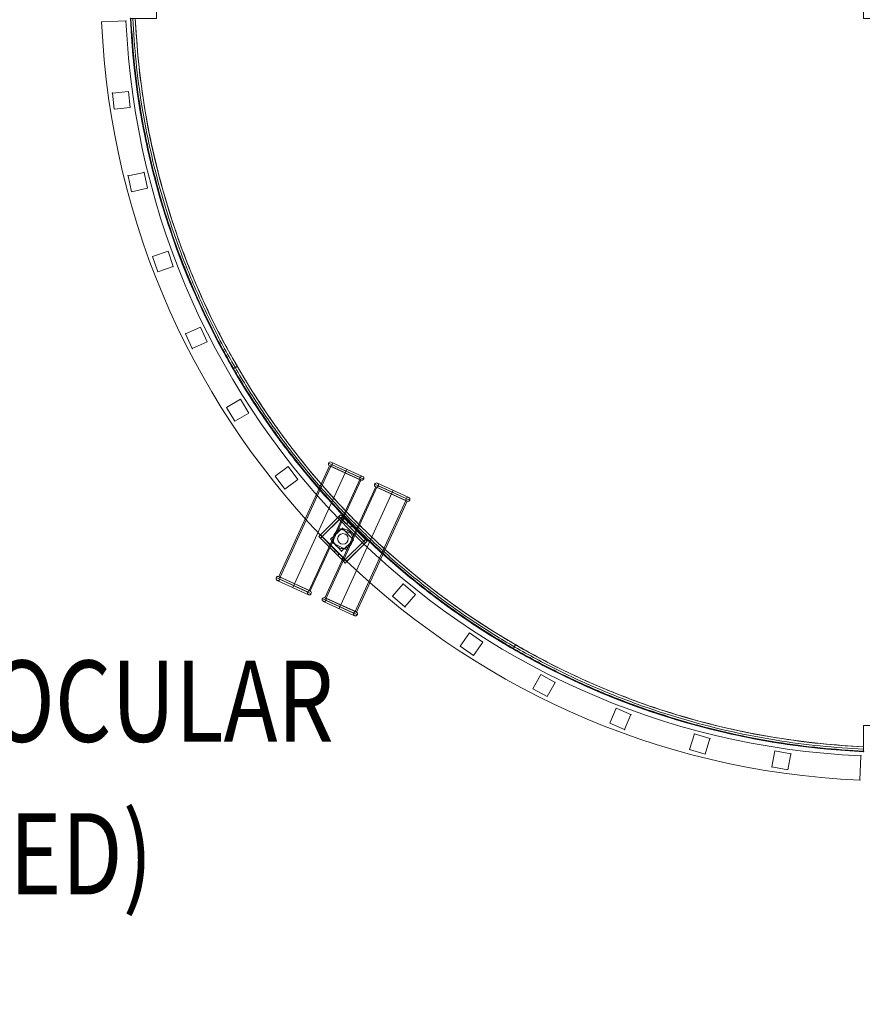
# Model space of a CAD drawing. Units: millimetres. Extents: x 408 to 73793, y 24 to 36701.
# Drawn here: x 63376 to 64412, y 29085 to 30296 of the extents above; entities that cross this region are included whole.
import ezdxf
from ezdxf.enums import TextEntityAlignment as Align

# ---------------------------------------------------------------- set-up
doc = ezdxf.new("R2010")
doc.units = ezdxf.units.MM
doc.header["$MEASUREMENT"] = 0
for name, color, linetype, lineweight in [('common_[ID]_34_[Material]_Unchanged_[Source]_WAMarketing2 - Level 25', 7, 'Continuous', 0), ('Level 8', 18, 'Continuous', 0), ('panels - Level 25', 7, 'Continuous', 0), ('panels - Level 26', 7, 'Continuous', 0)]:
    doc.layers.add(name, color=color, linetype=linetype, lineweight=lineweight)
doc.styles.add('Style-Calibri', font='calibri.ttf')

# ---------------------------------------------------------------- blocks, each defined once
blk = doc.blocks.new('From Bspline Surface')
at = {"layer": 'common_[ID]_34_[Material]_Unchanged_[Source]_WAMarketing2 - Level 25', "color": 7, "linetype": 'Continuous', "lineweight": 13}
for points, knots in [([(-445.1, 451.1), (-446, 451.1), (-447.3, 451.1), (-448.7, 451.1), (-449.6, 451.1), (-450.4, 451.1), (-451, 451.1), (-451.1, 451.1), (-451.1, 451.1)], [0, 0, 0, 0, 0.26182, 0.435084, 0.499736, 0.674294, 0.842733, 1, 1, 1, 1]), ([(451.1, -451.1), (451.1, -451.1), (451.1, -451.1), (451.1, -451.1), (451.1, -451), (451.1, -450.9), (451.1, -450.8), (451.1, -450.7), (451.1, -450.5), (451.1, -450.3), (451.1, -450.1), (451.1, -449.8), (451.1, -449.6), (451.1, -449.4), (451.1, -449.3), (451.1, -449.2), (451.1, -449), (451.1, -448.8), (451.1, -448.4), (451.1, -448.1), (451.1, -447.6), (451.1, -447.1), (451.1, -446.5), (451.1, -445.8), (451.1, -445.4), (451.1, -445.1)], [0, 0, 0, 0, 0.039713, 0.080373, 0.121929, 0.164321, 0.207476, 0.251314, 0.295746, 0.340673, 0.385992, 0.431591, 0.477356, 0.502327, 0.512138, 0.52953, 0.554486, 0.586952, 0.626819, 0.673887, 0.727831, 0.788171, 0.854244, 0.925197, 1, 1, 1, 1])]:
    blk.add_open_spline(points, degree=3, knots=knots, dxfattribs=at)
for points, weights in [([(-451.1, 451.1), (-427.9, -63.6), (-63.6, -427.9), (451.1, -451.1)], [0.99653705394, 0.822694256429, 0.822694256429, 0.99653705394]), ([(451.1, -450.4), (-63.1, -427.1), (-427.1, -63.1), (-450.4, 451.1)], [0.866800464302, 0.715604414955, 0.715604430458, 0.86680051081]), ([(451.1, -448.1), (-61.8, -424.8), (-424.8, -61.8), (-448.1, 451.1)], [0.866762004798, 0.715617255618, 0.715617250292, 0.866761988822]), ([(451.1, -445.1), (-60, -421.9), (-421.9, -60), (-445.1, 451.1)], [0.996425476308, 0.822731448973, 0.822731448973, 0.996425476308]), ([(-324.8, 19.9), (-324.8, 19.9), (-322.6, 21.1), (-319.6, 22.9)], [0.881026627384, 0.708995477547, 0.708995477547, 0.881026627384]), ([(19.9, -324.8), (19.9, -324.8), (21.1, -322.6), (22.9, -319.6)], [0.881026627384, 0.708995477547, 0.708995477547, 0.881026627384])]:
    blk.add_rational_spline(points, weights, degree=3, dxfattribs=at)
blk = doc.blocks.new('From Smart Solid_91')
at = {"layer": 'common_[ID]_34_[Material]_Unchanged_[Source]_WAMarketing2 - Level 25', "color": 7, "linetype": 'Continuous', "lineweight": 13}
blk.add_blockref('From Bspline Surface', (-4.136, -4.1345), dxfattribs=at)
blk = doc.blocks.new('From Smart Solid_92')
at = {"layer": 'common_[ID]_34_[Material]_Unchanged_[Source]_WAMarketing2 - Level 25', "color": 7, "linetype": 'Continuous', "lineweight": 13}
blk.add_arc((493.9, 493.9), 946, 182.5893, 267.4107, dxfattribs=at)
blk.add_arc((493.9, 493.9), 946, 182.5893, 267.4107, dxfattribs=at)
for p in [(-451.1, 451.1), (451.1, -451.1)]:
    blk.add_point(p, dxfattribs=at)
blk = doc.blocks.new('From Smart Solid_93')
at = {"layer": 'common_[ID]_34_[Material]_Unchanged_[Source]_WAMarketing2 - Level 25', "color": 7, "linetype": 'Continuous', "lineweight": 13}
for p, q in [((-3, 435), (-3, -435)), ((-3, 435), (3, 435)), ((3, 435), (3, -435)), ((-3, -435), (3, -435))]:
    blk.add_line(p, q, dxfattribs=at)
blk = doc.blocks.new('From Smart Solid_94')
at = {"layer": 'common_[ID]_34_[Material]_Unchanged_[Source]_WAMarketing2 - Level 25', "color": 7, "linetype": 'Continuous', "lineweight": 13}
for p, q in [((0, -435), (0, 435)), ((0, 435), (0, -435))]:
    blk.add_line(p, q, dxfattribs=at)
for p in [(0, 435), (0, -435)]:
    blk.add_point(p, dxfattribs=at)
blk = doc.blocks.new('From Smart Solid_95')
at = {"layer": 'common_[ID]_34_[Material]_Unchanged_[Source]_WAMarketing2 - Level 25', "color": 7, "linetype": 'Continuous', "lineweight": 13}
for p, q in [((-435, -3), (-435, 3)), ((-435, 3), (435, 3)), ((435, -3), (435, 3)), ((-435, -3), (435, -3))]:
    blk.add_line(p, q, dxfattribs=at)
blk = doc.blocks.new('From Smart Solid_96')
at = {"layer": 'common_[ID]_34_[Material]_Unchanged_[Source]_WAMarketing2 - Level 25', "color": 7, "linetype": 'Continuous', "lineweight": 13}
for p, q in [((435, 0), (-435, 0)), ((-435, 0), (435, 0))]:
    blk.add_line(p, q, dxfattribs=at)
for p in [(-435, 0), (435, 0)]:
    blk.add_point(p, dxfattribs=at)
blk = doc.blocks.new('From Smart Solid_97')
at = {"layer": 'common_[ID]_34_[Material]_Unchanged_[Source]_WAMarketing2 - Level 25', "color": 7, "linetype": 'Continuous', "lineweight": 13}
for p, q in [((-436.4, 462.6), (-436.4, 433.6)), ((433.6, 462.6), (-436.4, 462.6)), ((433.6, 433.6), (433.6, 462.6)), ((-436.4, 433.6), (-462.6, 433.6)), ((462.6, 433.6), (433.6, 433.6)), ((462.6, -436.4), (462.6, 433.6)), ((433.6, -436.4), (462.6, -436.4)), ((433.6, -462.6), (433.6, -436.4))]:
    blk.add_line(p, q, dxfattribs=at)
blk.add_arc((476.4, 476.4), 940, 182.6059, 267.3941, dxfattribs=at)
blk = doc.blocks.new('common_7')
at = {"layer": 'common_[ID]_34_[Material]_Unchanged_[Source]_WAMarketing2 - Level 25', "color": 7, "linetype": 'Continuous', "lineweight": 13}
for name, p in [('From Smart Solid_97', (63980.5495, 29864.2045)), ('From Smart Solid_95', (63979.1905, 30329.8455)), ('From Smart Solid_96', (63979.1905, 30332.8455)), ('From Smart Solid_91', (63967.1825, 29850.837)), ('From Smart Solid_92', (63963.0465, 29846.7015)), ('From Smart Solid_93', (64446.1905, 29862.8455)), ('From Smart Solid_94', (64449.1905, 29862.8455))]:
    blk.add_blockref(name, p, dxfattribs=at)
blk = doc.blocks.new('From Smart Solid_464')
at = {"layer": 'panels - Level 25', "color": 12, "linetype": 'Continuous', "lineweight": 13}
for p, q in [((-467.1, 465.8), (-437.1, 467.1)), ((-437.1, 467.1), (-467.1, 465.8)), ((465.8, -467.1), (467.1, -437.1)), ((467.1, -437.1), (465.8, -467.1))]:
    blk.add_line(p, q, dxfattribs=at)
at = {"layer": 'panels - Level 25', "color": 12, "linetype": 'Continuous', "lineweight": 13, "extrusion": (0, 0, -1)}
for radius in [977, 977, 947, 947]:
    blk.add_arc((-508.9, 508.9), radius, 272.5321, 357.4679, dxfattribs=at)
at = {"layer": 'panels - Level 25', "color": 12, "linetype": 'Continuous', "lineweight": 13}
for p in [(-467.1, 465.8), (-437.1, 467.1), (467.1, -437.1), (465.8, -467.1)]:
    blk.add_point(p, dxfattribs=at)
blk = doc.blocks.new('From Smart Solid_465')
at = {"layer": 'panels - Level 25', "color": 12, "linetype": 'Continuous', "lineweight": 13}
for p, q in [((-467.1, 465.8), (-437.1, 467.1)), ((-437.1, 467.1), (-467.1, 465.8)), ((465.8, -467.1), (467.1, -437.1)), ((467.1, -437.1), (465.8, -467.1))]:
    blk.add_line(p, q, dxfattribs=at)
at = {"layer": 'panels - Level 25', "color": 12, "linetype": 'Continuous', "lineweight": 13, "extrusion": (0, 0, -1)}
for radius in [977, 977, 947, 947]:
    blk.add_arc((-508.9, 508.9), radius, 272.5321, 357.4679, dxfattribs=at)
at = {"layer": 'panels - Level 25', "color": 12, "linetype": 'Continuous', "lineweight": 13}
for p in [(-467.1, 465.8), (-437.1, 467.1), (467.1, -437.1), (465.8, -467.1)]:
    blk.add_point(p, dxfattribs=at)
blk = doc.blocks.new('From Smart Solid_466')
at = {"layer": 'panels - Level 25', "color": 12, "linetype": 'Continuous', "lineweight": 13}
for p, q in [((8.9, 11), (-11, 8.9)), ((8.9, 11), (-11, 8.9)), ((-11, 8.9), (-8.9, -11)), ((-11, 8.9), (-8.9, -11)), ((8.9, 11), (8.9, 11)), ((11, -8.9), (8.9, 11)), ((11, -8.9), (8.9, 11)), ((-8.9, -11), (11, -8.9)), ((-8.9, -11), (11, -8.9)), ((-8.9, -11), (-8.9, -11)), ((11, -8.9), (11, -8.9))]:
    blk.add_line(p, q, dxfattribs=at)
blk.add_point((-11, 8.9), dxfattribs=at)
blk = doc.blocks.new('From Smart Solid_467')
at = {"layer": 'panels - Level 25', "color": 12, "linetype": 'Continuous', "lineweight": 13}
for p, q in [((7.7, 11.9), (-11.9, 7.7)), ((7.7, 11.9), (-11.9, 7.7)), ((-11.9, 7.7), (-7.7, -11.9)), ((-11.9, 7.7), (-7.7, -11.9)), ((11.9, -7.7), (7.7, 11.9)), ((11.9, -7.7), (7.7, 11.9)), ((-7.7, -11.9), (11.9, -7.7)), ((-7.7, -11.9), (11.9, -7.7)), ((-7.7, -11.9), (-7.7, -11.9)), ((11.9, -7.7), (11.9, -7.7))]:
    blk.add_line(p, q, dxfattribs=at)
for p in [(-11.9, 7.7), (7.7, 11.9)]:
    blk.add_point(p, dxfattribs=at)
blk = doc.blocks.new('From Smart Solid_468')
at = {"layer": 'panels - Level 25', "color": 12, "linetype": 'Continuous', "lineweight": 13}
for p, q in [((6.3, 12.6), (-12.6, 6.3)), ((6.3, 12.6), (-12.6, 6.3)), ((6.3, 12.6), (6.3, 12.6)), ((12.6, -6.3), (6.3, 12.6)), ((12.6, -6.3), (6.3, 12.6)), ((-12.6, 6.3), (-12.6, 6.3)), ((-12.6, 6.3), (-6.3, -12.6)), ((-12.6, 6.3), (-6.3, -12.6)), ((-6.3, -12.6), (12.6, -6.3)), ((-6.3, -12.6), (12.6, -6.3)), ((-6.3, -12.6), (-6.3, -12.6))]:
    blk.add_line(p, q, dxfattribs=at)
blk.add_point((12.6, -6.3), dxfattribs=at)
blk = doc.blocks.new('From Smart Solid_469')
at = {"layer": 'panels - Level 25', "color": 12, "linetype": 'Continuous', "lineweight": 13}
for p, q in [((5, 13.2), (-13.2, 5)), ((5, 13.2), (-13.2, 5)), ((5, 13.2), (5, 13.2)), ((13.2, -5), (5, 13.2)), ((13.2, -5), (5, 13.2)), ((-13.2, 5), (-5, -13.2)), ((-13.2, 5), (-5, -13.2)), ((-5, -13.2), (13.2, -5)), ((-5, -13.2), (13.2, -5)), ((13.2, -5), (13.2, -5))]:
    blk.add_line(p, q, dxfattribs=at)
for p in [(-13.2, 5), (-5, -13.2)]:
    blk.add_point(p, dxfattribs=at)
blk = doc.blocks.new('From Smart Solid_470')
at = {"layer": 'panels - Level 25', "color": 12, "linetype": 'Continuous', "lineweight": 13}
for p, q in [((3.5, 13.7), (-13.7, 3.5)), ((3.5, 13.7), (-13.7, 3.5)), ((3.5, 13.7), (3.5, 13.7)), ((13.7, -3.5), (3.5, 13.7)), ((13.7, -3.5), (3.5, 13.7)), ((-13.7, 3.5), (-13.7, 3.5)), ((-13.7, 3.5), (-3.5, -13.7)), ((-13.7, 3.5), (-3.5, -13.7)), ((-3.5, -13.7), (13.7, -3.5)), ((-3.5, -13.7), (13.7, -3.5)), ((13.7, -3.5), (13.7, -3.5)), ((-3.5, -13.7), (-3.5, -13.7))]:
    blk.add_line(p, q, dxfattribs=at)
blk = doc.blocks.new('From Smart Solid_471')
at = {"layer": 'panels - Level 25', "color": 12, "linetype": 'Continuous', "lineweight": 13}
for p, q in [((2.1, 14), (-14, 2.1)), ((2.1, 14), (-14, 2.1)), ((2.1, 14), (2.1, 14)), ((14, -2.1), (2.1, 14)), ((14, -2.1), (2.1, 14)), ((-14, 2.1), (-14, 2.1)), ((-14, 2.1), (-2.1, -14)), ((-14, 2.1), (-2.1, -14)), ((-2.1, -14), (14, -2.1)), ((-2.1, -14), (14, -2.1)), ((14, -2.1), (14, -2.1)), ((-2.1, -14), (-2.1, -14))]:
    blk.add_line(p, q, dxfattribs=at)
blk = doc.blocks.new('From Smart Solid_472')
at = {"layer": 'panels - Level 25', "color": 12, "linetype": 'Continuous', "lineweight": 13}
for p, q in [((0.6, 14.1), (-14.1, 0.6)), ((0.6, 14.1), (-14.1, 0.6)), ((14.1, -0.6), (0.6, 14.1)), ((14.1, -0.6), (0.6, 14.1)), ((-14.1, 0.6), (-14.1, 0.6)), ((-14.1, 0.6), (-0.6, -14.1)), ((-14.1, 0.6), (-0.6, -14.1)), ((-0.6, -14.1), (14.1, -0.6)), ((-0.6, -14.1), (14.1, -0.6)), ((14.1, -0.6), (14.1, -0.6))]:
    blk.add_line(p, q, dxfattribs=at)
for p in [(0.6, 14.1), (-0.6, -14.1)]:
    blk.add_point(p, dxfattribs=at)
blk = doc.blocks.new('From Smart Solid_473')
at = {"layer": 'panels - Level 25', "color": 12, "linetype": 'Continuous', "lineweight": 13}
for p, q in [((-1, 14.1), (-14.1, -1)), ((-1, 14.1), (-14.1, -1)), ((14.1, 1), (-1, 14.1)), ((14.1, 1), (-1, 14.1)), ((1, -14.1), (14.1, 1)), ((1, -14.1), (14.1, 1)), ((14.1, 1), (14.1, 1)), ((-14.1, -1), (1, -14.1)), ((-14.1, -1), (1, -14.1))]:
    blk.add_line(p, q, dxfattribs=at)
for p in [(-1, 14.1), (-14.1, -1), (1, -14.1)]:
    blk.add_point(p, dxfattribs=at)
blk = doc.blocks.new('From Smart Solid_474')
at = {"layer": 'panels - Level 25', "color": 12, "linetype": 'Continuous', "lineweight": 13}
for p, q in [((-2.5, 13.9), (-13.9, -2.5)), ((-2.5, 13.9), (-13.9, -2.5)), ((-2.5, 13.9), (-2.5, 13.9)), ((13.9, 2.5), (-2.5, 13.9)), ((13.9, 2.5), (-2.5, 13.9)), ((2.5, -13.9), (13.9, 2.5)), ((2.5, -13.9), (13.9, 2.5)), ((13.9, 2.5), (13.9, 2.5)), ((-13.9, -2.5), (2.5, -13.9)), ((-13.9, -2.5), (2.5, -13.9)), ((2.5, -13.9), (2.5, -13.9))]:
    blk.add_line(p, q, dxfattribs=at)
blk.add_point((-13.9, -2.5), dxfattribs=at)
blk = doc.blocks.new('From Smart Solid_475')
at = {"layer": 'panels - Level 25', "color": 12, "linetype": 'Continuous', "lineweight": 13}
for p, q in [((-3.9, 13.6), (-13.6, -3.9)), ((-3.9, 13.6), (-13.6, -3.9)), ((-3.9, 13.6), (-3.9, 13.6)), ((13.6, 3.9), (-3.9, 13.6)), ((13.6, 3.9), (-3.9, 13.6)), ((3.9, -13.6), (13.6, 3.9)), ((3.9, -13.6), (13.6, 3.9)), ((-13.6, -3.9), (-13.6, -3.9)), ((-13.6, -3.9), (3.9, -13.6)), ((-13.6, -3.9), (3.9, -13.6)), ((3.9, -13.6), (3.9, -13.6))]:
    blk.add_line(p, q, dxfattribs=at)
blk.add_point((13.6, 3.9), dxfattribs=at)
blk = doc.blocks.new('From Smart Solid_476')
at = {"layer": 'panels - Level 25', "color": 12, "linetype": 'Continuous', "lineweight": 13}
for p, q in [((-5.3, 13.1), (-13.1, -5.3)), ((-5.3, 13.1), (-13.1, -5.3)), ((-5.3, 13.1), (-5.3, 13.1)), ((13.1, 5.3), (-5.3, 13.1)), ((13.1, 5.3), (-5.3, 13.1)), ((5.3, -13.1), (13.1, 5.3)), ((5.3, -13.1), (13.1, 5.3)), ((-13.1, -5.3), (-13.1, -5.3)), ((-13.1, -5.3), (5.3, -13.1)), ((-13.1, -5.3), (5.3, -13.1))]:
    blk.add_line(p, q, dxfattribs=at)
for p in [(13.1, 5.3), (5.3, -13.1)]:
    blk.add_point(p, dxfattribs=at)
blk = doc.blocks.new('From Smart Solid_477')
at = {"layer": 'panels - Level 25', "color": 12, "linetype": 'Continuous', "lineweight": 13}
for p, q in [((-6.7, 12.5), (-12.5, -6.7)), ((-6.7, 12.5), (-12.5, -6.7)), ((12.5, 6.7), (-6.7, 12.5)), ((12.5, 6.7), (-6.7, 12.5)), ((6.7, -12.5), (12.5, 6.7)), ((6.7, -12.5), (12.5, 6.7)), ((-12.5, -6.7), (6.7, -12.5)), ((-12.5, -6.7), (6.7, -12.5)), ((6.7, -12.5), (6.7, -12.5))]:
    blk.add_line(p, q, dxfattribs=at)
for p in [(-6.7, 12.5), (12.5, 6.7), (-12.5, -6.7)]:
    blk.add_point(p, dxfattribs=at)
blk = doc.blocks.new('From Smart Solid_478')
at = {"layer": 'panels - Level 25', "color": 12, "linetype": 'Continuous', "lineweight": 13}
for p, q in [((-8, 11.7), (-11.7, -8)), ((-8, 11.7), (-11.7, -8)), ((-8, 11.7), (-8, 11.7)), ((11.7, 8), (-8, 11.7)), ((11.7, 8), (-8, 11.7)), ((8, -11.7), (11.7, 8)), ((8, -11.7), (11.7, 8)), ((-11.7, -8), (8, -11.7)), ((-11.7, -8), (8, -11.7)), ((8, -11.7), (8, -11.7))]:
    blk.add_line(p, q, dxfattribs=at)
for p in [(11.7, 8), (-11.7, -8)]:
    blk.add_point(p, dxfattribs=at)
blk = doc.blocks.new('From Smart Solid_479')
at = {"layer": 'panels - Level 26', "color": 40, "linetype": 'Continuous', "lineweight": 13}
for p, q in [((-25.5, 2.8), (-2.8, 25.5)), ((-2.8, 25.5), (-25.5, 2.8)), ((-2.8, 25.5), (-0.7, 27.6)), ((-0.7, 27.6), (-2.8, 25.5)), ((25.5, -2.8), (-2.8, 25.5)), ((25.5, -2.8), (-2.8, 25.5)), ((25.5, -2.8), (-2.8, 25.5)), ((-2.8, 25.5), (-2.8, 25.5)), ((27.6, -0.7), (-0.7, 27.6)), ((27.6, -0.7), (-0.7, 27.6)), ((-0.7, 27.6), (-0.7, 27.6)), ((1.8, 25.1), (-0.4, 23)), ((11, 15.9), (1.8, 25.1)), ((8.8, 13.8), (-0.4, 23)), ((6.4, 20.5), (4.2, 18.4)), ((6.4, 20.5), (4.2, 18.4)), ((11, 15.9), (8.8, 13.8)), ((-27.6, 0.7), (-25.5, 2.8)), ((-25.5, 2.8), (-27.6, 0.7)), ((0.7, -27.6), (-27.6, 0.7)), ((0.7, -27.6), (-27.6, 0.7)), ((-27.6, 0.7), (-27.6, 0.7)), ((2.8, -25.5), (-25.5, 2.8)), ((2.8, -25.5), (-25.5, 2.8)), ((2.8, -25.5), (-25.5, 2.8)), ((-25.5, 2.8), (-25.5, 2.8)), ((2.8, -25.5), (25.5, -2.8)), ((25.5, -2.8), (2.8, -25.5)), ((25.5, -2.8), (27.6, -0.7)), ((27.6, -0.7), (25.5, -2.8)), ((25.5, -2.8), (25.5, -2.8)), ((27.6, -0.7), (27.6, -0.7)), ((-8.8, -13.8), (-11, -15.9)), ((-1.8, -25.1), (-11, -15.9)), ((0.4, -23), (-8.8, -13.8)), ((-4.2, -18.4), (-6.4, -20.5)), ((-4.2, -18.4), (-6.4, -20.5)), ((0.4, -23), (-1.8, -25.1)), ((0.7, -27.6), (2.8, -25.5)), ((2.8, -25.5), (0.7, -27.6)), ((0.7, -27.6), (0.7, -27.6)), ((2.8, -25.5), (2.8, -25.5))]:
    blk.add_line(p, q, dxfattribs=at)
blk.add_arc((0, 0), 6.5, 0, 360, dxfattribs=at)
at = {"layer": 'panels - Level 26', "color": 40, "linetype": 'Continuous', "lineweight": 13, "extrusion": (0, 0, -1)}
blk.add_arc((0, 0), 6.5, 0, 360, dxfattribs=at)
at = {"layer": 'panels - Level 26', "color": 40, "linetype": 'Continuous', "lineweight": 13}
for p in [(-4.6, 4.6), (4.6, 4.6), (-4.6, -4.6), (4.6, -4.6)]:
    blk.add_point(p, dxfattribs=at)
blk = doc.blocks.new('From Smart Solid_480')
at = {"layer": 'panels - Level 26', "color": 40, "linetype": 'Continuous', "lineweight": 13}
for p, q in [((12.4, 14.5), (-14.5, -12.4)), ((14.5, 12.4), (-12.4, -14.5)), ((-12.4, -10.3), (10.3, 12.4)), ((10.3, 12.4), (12.4, 14.5)), ((12.4, 10.3), (10.3, 12.4)), ((14.5, 12.4), (12.4, 14.5)), ((14.5, 12.4), (12.4, 14.5)), ((12.4, 14.5), (12.4, 14.5)), ((12.4, 10.3), (14.5, 12.4)), ((14.5, 12.4), (14.5, 12.4)), ((-10.3, -12.4), (12.4, 10.3)), ((-12.4, -10.3), (-14.5, -12.4)), ((-10.3, -12.4), (-12.4, -10.3)), ((-12.4, -14.5), (-14.5, -12.4)), ((-12.4, -14.5), (-14.5, -12.4)), ((-14.5, -12.4), (-14.5, -12.4)), ((-10.3, -12.4), (-12.4, -14.5)), ((-12.4, -14.5), (-12.4, -14.5))]:
    blk.add_line(p, q, dxfattribs=at)
blk = doc.blocks.new('From Smart Solid_481')
at = {"layer": 'panels - Level 26', "color": 40, "linetype": 'Continuous', "lineweight": 13}
for p, q in [((12.4, 14.5), (-14.5, -12.4)), ((-12.4, -10.3), (10.3, 12.4)), ((14.5, 12.4), (-12.4, -14.5)), ((10.3, 12.4), (12.4, 14.5)), ((10.3, 12.4), (12.4, 10.3)), ((12.4, 14.5), (14.5, 12.4)), ((12.4, 14.5), (14.5, 12.4)), ((12.4, 14.5), (12.4, 14.5)), ((12.4, 10.3), (14.5, 12.4)), ((14.5, 12.4), (14.5, 12.4)), ((-10.3, -12.4), (12.4, 10.3)), ((-12.4, -10.3), (-14.5, -12.4)), ((-12.4, -10.3), (-10.3, -12.4)), ((-14.5, -12.4), (-12.4, -14.5)), ((-14.5, -12.4), (-12.4, -14.5)), ((-14.5, -12.4), (-14.5, -12.4)), ((-10.3, -12.4), (-12.4, -14.5)), ((-12.4, -14.5), (-12.4, -14.5))]:
    blk.add_line(p, q, dxfattribs=at)
blk = doc.blocks.new('From Smart Solid_482')
at = {"layer": 'panels - Level 26', "color": 7, "linetype": 'Continuous', "lineweight": 13}
for radius in [12, 12, 6.5]:
    blk.add_arc((0, 0), radius, 0, 360, dxfattribs=at)
at = {"layer": 'panels - Level 26', "color": 7, "linetype": 'Continuous', "lineweight": 13, "extrusion": (0, 0, -1)}
blk.add_arc((0, 0), 6.5, 0, 360, dxfattribs=at)
at = {"layer": 'panels - Level 26', "color": 7, "linetype": 'Continuous', "lineweight": 13}
for p in [(-8.5, 8.5), (-4.6, 4.6), (4.6, 4.6), (8.5, 8.5), (-8.5, -8.5), (-4.6, -4.6), (4.6, -4.6), (8.5, -8.5)]:
    blk.add_point(p, dxfattribs=at)
blk = doc.blocks.new('From Smart Solid_483')
at = {"layer": 'panels - Level 26', "color": 253, "linetype": 'Continuous', "lineweight": 13}
for radius in [12, 12, 6.5]:
    blk.add_arc((0, 0), radius, 0, 360, dxfattribs=at)
at = {"layer": 'panels - Level 26', "color": 253, "linetype": 'Continuous', "lineweight": 13, "extrusion": (0, 0, -1)}
blk.add_arc((0, 0), 6.5, 0, 360, dxfattribs=at)
at = {"layer": 'panels - Level 26', "color": 253, "linetype": 'Continuous', "lineweight": 13}
for p in [(-8.5, 8.5), (-4.6, 4.6), (4.6, 4.6), (8.5, 8.5), (-8.5, -8.5), (-4.6, -4.6), (4.6, -4.6), (8.5, -8.5)]:
    blk.add_point(p, dxfattribs=at)
blk = doc.blocks.new('From Smart Solid_484')
at = {"layer": 'panels - Level 26', "color": 40, "linetype": 'Continuous', "lineweight": 13}
for p, q in [((-50.5, -59.4), (11.9, 77)), ((13.3, 76.4), (-49.1, -60)), ((11.9, 77), (50.5, 59.4)), ((49.1, 60), (13.3, 76.4)), ((-31.2, -68.2), (31.2, 68.2)), ((-31.2, -68.2), (31.2, 68.2)), ((31.2, 68.2), (-31.2, -68.2)), ((31.2, 68.2), (-31.2, -68.2)), ((49.1, 60), (-13.3, -76.4)), ((-11.9, -77), (50.5, 59.4)), ((-50.5, -59.4), (-11.9, -77)), ((-13.3, -76.4), (-49.1, -60))]:
    blk.add_line(p, q, dxfattribs=at)
blk = doc.blocks.new('From Smart Solid_485')
at = {"layer": 'panels - Level 26', "color": 40, "linetype": 'Continuous', "lineweight": 13}
for p, q in [((-50.5, -59.4), (11.9, 77)), ((13.3, 76.4), (-49.1, -60)), ((50.5, 59.4), (11.9, 77)), ((49.1, 60), (13.3, 76.4)), ((-31.2, -68.2), (31.2, 68.2)), ((-31.2, -68.2), (31.2, 68.2)), ((31.2, 68.2), (-31.2, -68.2)), ((31.2, 68.2), (-31.2, -68.2)), ((49.1, 60), (-13.3, -76.4)), ((-11.9, -77), (50.5, 59.4)), ((-11.9, -77), (-50.5, -59.4)), ((-13.3, -76.4), (-49.1, -60))]:
    blk.add_line(p, q, dxfattribs=at)
blk = doc.blocks.new('From Smart Solid_486')
at = {"layer": 'panels - Level 26', "color": 40, "linetype": 'Continuous', "lineweight": 13}
for p, q in [((-4.9, 13.3), (-13.3, -4.9)), ((-4.9, 13.3), (-13.3, -4.9)), ((13.3, 4.9), (-4.9, 13.3)), ((13.3, 4.9), (-4.9, 13.3)), ((4.9, -13.3), (13.3, 4.9)), ((4.9, -13.3), (13.3, 4.9)), ((-13.3, -4.9), (4.9, -13.3)), ((-13.3, -4.9), (4.9, -13.3))]:
    blk.add_line(p, q, dxfattribs=at)
for p in [(-4.9, 13.3), (13.3, 4.9), (-13.3, -4.9), (4.9, -13.3)]:
    blk.add_point(p, dxfattribs=at)
blk = doc.blocks.new('From Smart Solid_487')
at = {"layer": 'panels - Level 26', "color": 40, "linetype": 'Continuous', "lineweight": 13}
for p, q in [((21.6, -9.9), (-21.6, 9.9)), ((18.2, -11.1), (-20.3, 6.5)), ((20.3, -6.5), (-18.2, 11.1)), ((17, -7.8), (-17, 7.8)), ((-1, -2.3), (1, 2.3)), ((1, 2.3), (-1, -2.3))]:
    blk.add_line(p, q, dxfattribs=at)
at = {"layer": 'panels - Level 26', "color": 40, "linetype": 'Continuous', "lineweight": 13, "extrusion": (0, 0, -1)}
blk.add_arc((19.3, 8.8), 2.5, 0, 360, dxfattribs=at)
at = {"layer": 'panels - Level 26', "color": 40, "linetype": 'Continuous', "lineweight": 13}
blk.add_arc((19.3, -8.8), 2.5, 0, 360, dxfattribs=at)
blk = doc.blocks.new('From Smart Solid_488')
at = {"layer": 'panels - Level 26', "color": 40, "linetype": 'Continuous', "lineweight": 13}
for p, q in [((21.6, -9.9), (-21.6, 9.9)), ((18.2, -11.1), (-20.3, 6.5)), ((20.3, -6.5), (-18.2, 11.1)), ((17, -7.8), (-17, 7.8)), ((-1, -2.3), (1, 2.3)), ((1, 2.3), (-1, -2.3))]:
    blk.add_line(p, q, dxfattribs=at)
at = {"layer": 'panels - Level 26', "color": 40, "linetype": 'Continuous', "lineweight": 13, "extrusion": (0, 0, -1)}
blk.add_arc((19.3, 8.8), 2.5, 0, 360, dxfattribs=at)
at = {"layer": 'panels - Level 26', "color": 40, "linetype": 'Continuous', "lineweight": 13}
blk.add_arc((19.3, -8.8), 2.5, 0, 360, dxfattribs=at)
blk = doc.blocks.new('From Smart Solid_489')
at = {"layer": 'panels - Level 26', "color": 40, "linetype": 'Continuous', "lineweight": 13}
for p, q in [((21.6, -9.9), (-21.6, 9.9)), ((18.2, -11.1), (-20.3, 6.5)), ((20.3, -6.5), (-18.2, 11.1)), ((17, -7.8), (-17, 7.8)), ((-1, -2.3), (1, 2.3)), ((1, 2.3), (-1, -2.3))]:
    blk.add_line(p, q, dxfattribs=at)
at = {"layer": 'panels - Level 26', "color": 40, "linetype": 'Continuous', "lineweight": 13, "extrusion": (0, 0, -1)}
blk.add_arc((19.3, 8.8), 2.5, 0, 360, dxfattribs=at)
at = {"layer": 'panels - Level 26', "color": 40, "linetype": 'Continuous', "lineweight": 13}
blk.add_arc((19.3, -8.8), 2.5, 0, 360, dxfattribs=at)
blk = doc.blocks.new('From Smart Solid_490')
at = {"layer": 'panels - Level 26', "color": 40, "linetype": 'Continuous', "lineweight": 13}
for p, q in [((21.6, -9.9), (-21.6, 9.9)), ((18.2, -11.1), (-20.3, 6.5)), ((20.3, -6.5), (-18.2, 11.1)), ((17, -7.8), (-17, 7.8)), ((-1, -2.3), (1, 2.3)), ((1, 2.3), (-1, -2.3))]:
    blk.add_line(p, q, dxfattribs=at)
at = {"layer": 'panels - Level 26', "color": 40, "linetype": 'Continuous', "lineweight": 13, "extrusion": (0, 0, -1)}
blk.add_arc((19.3, 8.8), 2.5, 0, 360, dxfattribs=at)
at = {"layer": 'panels - Level 26', "color": 40, "linetype": 'Continuous', "lineweight": 13}
blk.add_arc((19.3, -8.8), 2.5, 0, 360, dxfattribs=at)
blk = doc.blocks.new('panels_4')
at = {"layer": 'panels - Level 25', "color": 12, "linetype": 'Continuous', "lineweight": 13}
for name, p in [('From Smart Solid_464', (63943.68, 29827.616)), ('From Smart Solid_465', (63943.68, 29827.616)), ('From Smart Solid_466', (63500.803, 30196.966)), ('From Smart Solid_467', (63521.0655, 30096.459)), ('From Smart Solid_468', (63551.9095, 29998.68)), ('From Smart Solid_469', (63592.9845, 29904.7385)), ('From Smart Solid_470', (63643.824, 29815.702)), ('From Smart Solid_471', (63703.851, 29732.582)), ('From Smart Solid_472', (63772.383, 29656.323)), ('From Smart Solid_473', (63848.6415, 29587.7905)), ('From Smart Solid_474', (63931.7615, 29527.7635)), ('From Smart Solid_475', (64020.7975, 29476.923)), ('From Smart Solid_476', (64114.738, 29435.848)), ('From Smart Solid_477', (64212.517, 29405.003)), ('From Smart Solid_478', (64313.0235, 29384.7405))]:
    blk.add_blockref(name, p, dxfattribs=at)
at = {"layer": 'panels - Level 26', "color": 40, "linetype": 'Continuous', "lineweight": 13}
for name, p in [('From Smart Solid_485', (63745.138, 29670.317)), ('From Smart Solid_489', (63777.3495, 29740.806)), ('From Smart Solid_484', (63801.844, 29644.4045)), ('From Smart Solid_490', (63834.055, 29714.893)), ('From Smart Solid_481', (63758.2425, 29672.5845)), ('From Smart Solid_479', (63773.4455, 29657.3815)), ('From Smart Solid_486', (63773.4455, 29657.382)), ('From Smart Solid_480', (63788.648, 29642.179)), ('From Smart Solid_488', (63712.9265, 29599.8285)), ('From Smart Solid_487', (63769.6325, 29573.916))]:
    blk.add_blockref(name, p, dxfattribs=at)
at = {"layer": 'panels - Level 26', "color": 7, "linetype": 'Continuous', "lineweight": 13}
blk.add_blockref('From Smart Solid_482', (63773.4455, 29657.3815), dxfattribs=at)
at = {"layer": 'panels - Level 26', "color": 253, "linetype": 'Continuous', "lineweight": 13}
blk.add_blockref('From Smart Solid_483', (63773.4455, 29657.3815), dxfattribs=at)

msp = doc.modelspace()

# ---------------------------------------------------------------- block references
at = {"layer": 'Level 8', "color": 7, "linetype": 'Continuous', "lineweight": 0}
for name in ['common_7', 'panels_4']:
    msp.add_blockref(name, (0, 0), dxfattribs=at)

# ---------------------------------------------------------------- texts
at = {"layer": 'Level 8', "color": 98, "linetype": 'Continuous', "lineweight": 0, "style": 'Style-Calibri', "width": 0.8}
msp.add_text('SAFETY PANEL (CURVED) + BINOCULAR', height=100, dxfattribs=at).set_placement((62774.3, 29457.7), align=Align.MIDDLE_CENTER)
at = {"layer": 'Level 8', "color": 98, "linetype": 'Continuous', "lineweight": 0, "insert": (63000.7, 29203.2), "char_height": 100, "attachment_point": 5, "line_spacing_factor": 0.79998, "style": 'Style-Calibri'}
msp.add_mtext('\\H1x;\\W0.8;PLATFORM (CURVED)\\P1200 HIGH', dxfattribs=at)

doc.saveas('drawing.dxf')
